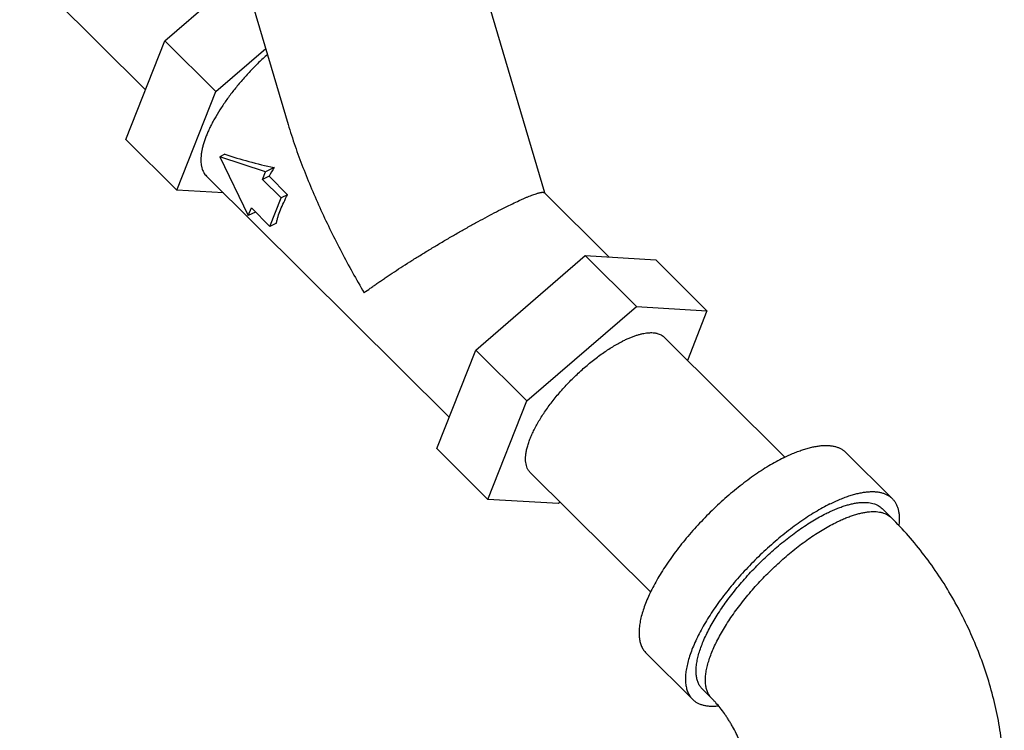
# Model space of a CAD drawing. Units: inches. Extents: x -56 to 55, y -35 to 58.
# Drawn here: x 44 to 48, y 51 to 54 of the extents above; entities that cross this region are included whole.
import ezdxf

# ---------------------------------------------------------------- set-up
doc = ezdxf.new("R2010")
doc.units = ezdxf.units.IN
doc.header["$LTSCALE"] = 1.21
doc.header["$MEASUREMENT"] = 0
doc.layers.get('0').update_dxf_attribs({"linetype": 'CONTINUOUS'})

msp = doc.modelspace()

# ---------------------------------------------------------------- linework, layer by layer
for p, q in [((45.79839, 54.23119), (46.15954, 53.00857)), ((43.84281, 54.01475), (44.3975, 53.46293)), ((44.48292, 53.67916), (44.79154, 53.94495)), ((44.83994, 53.94591), (45.02778, 53.31)), ((44.31087, 53.24364), (44.48292, 53.67916)), ((44.70829, 53.45496), (44.48292, 53.67916)), ((44.70829, 53.45496), (44.92885, 53.64491)), ((44.53624, 53.01944), (44.70829, 53.45496)), ((44.53624, 53.01944), (44.31087, 53.24364)), ((44.74841, 53.17777), (44.72631, 53.16672)), ((44.72631, 53.16672), (44.85198, 52.90688)), ((44.92845, 53.10044), (44.72631, 53.16672)), ((44.9656, 53.11902), (44.92845, 53.10044)), ((45.7382, 52.01632), (44.66737, 53.0816)), ((44.91505, 53.06652), (44.92845, 53.10044)), ((44.94342, 53.08071), (44.91505, 53.06652)), ((44.997, 52.985), (44.91505, 53.06652)), ((45.02537, 52.99918), (44.94342, 53.08071)), ((44.74242, 53.00695), (44.53624, 53.01944)), ((44.94734, 52.85927), (44.997, 52.985)), ((45.02537, 52.99918), (44.997, 52.985)), ((46.44494, 52.7238), (46.15888, 53.00837)), ((44.85198, 52.90688), (44.86538, 52.9408)), ((44.86538, 52.9408), (44.94734, 52.85927)), ((44.88359, 52.92269), (44.85198, 52.90688)), ((44.9757, 52.87346), (44.94734, 52.85927)), ((45.85562, 52.31356), (46.33939, 52.73019)), ((46.33939, 52.73019), (46.65111, 52.71131)), ((46.56476, 52.50599), (46.33939, 52.73019)), ((46.87648, 52.4871), (46.65111, 52.71131)), ((46.08099, 52.08936), (46.56476, 52.50599)), ((46.56476, 52.50599), (46.87648, 52.4871)), ((46.87648, 52.4871), (46.78985, 52.26782)), ((46.68892, 52.36823), (47.21993, 51.83997)), ((45.68357, 51.87804), (45.85562, 52.31356)), ((46.08099, 52.08936), (45.85562, 52.31356)), ((45.90894, 51.65384), (46.08099, 52.08936)), ((45.90894, 51.65384), (45.68357, 51.87804)), ((47.48912, 51.86133), (47.694, 51.65751)), ((46.0965, 51.77272), (46.62787, 51.24409)), ((46.22066, 51.63496), (45.90894, 51.65384)), ((46.22833, 51.64156), (46.22066, 51.63496)), ((47.6909, 51.57244), (47.64992, 51.6132)), ((46.60753, 50.97516), (46.81241, 50.77134)), ((46.89747, 50.77488), (46.85649, 50.81565))]:
    msp.add_line(p, q)
msp.add_arc((45.64172, 52.70198), 0.79439, 148.33312, 151.52643)
msp.add_ellipse((45.10196, 53.35455), major_axis=(0.78311, -0.14018), ratio=0.3238312, start_param=-1.9804661, end_param=-1.6876233)
for points, knots in [([(44.93639, 53.61905), (44.92319, 53.60714), (44.89723, 53.58275), (44.85988, 53.54467), (44.82436, 53.50537), (44.79105, 53.46528), (44.76034, 53.42488), (44.73258, 53.3846), (44.71188, 53.35107), (44.69709, 53.32466), (44.68709, 53.30546), (44.67803, 53.28663), (44.66995, 53.26823), (44.66287, 53.25031), (44.65681, 53.23292), (44.65179, 53.2161), (44.64782, 53.19992), (44.64491, 53.1844), (44.64307, 53.1696), (44.64231, 53.15556), (44.64263, 53.14231), (44.64381, 53.13181), (44.64532, 53.12387), (44.64715, 53.11644), (44.65008, 53.10767), (44.65473, 53.09794), (44.66045, 53.08918), (44.66497, 53.084), (44.66738, 53.0816)], [0, 0, 0, 0, 0.0832786, 0.1667947, 0.2497583, 0.3313691, 0.4108332, 0.4874038, 0.5603868, 0.5953359, 0.6291604, 0.6617954, 0.6931824, 0.7232746, 0.7520319, 0.7794232, 0.8054339, 0.8300615, 0.8533182, 0.8752399, 0.8958846, 0.9153349, 0.9246508, 0.9337152, 0.9511642, 0.9678747, 0.9840699, 1, 1, 1, 1]), ([(45.02782, 53.30987), (45.03256, 53.29384), (45.04244, 53.26181), (45.05833, 53.21402), (45.07521, 53.16639), (45.09898, 53.10304), (45.13084, 53.02435), (45.17206, 52.93085), (45.21605, 52.83822), (45.26257, 52.7465), (45.31151, 52.65576), (45.3456, 52.59599), (45.36305, 52.5663)], [0, 0, 0, 0, 0.0613709, 0.1229787, 0.1847949, 0.2467952, 0.3712682, 0.4962751, 0.6217204, 0.7475289, 0.8736393, 1, 1, 1, 1]), ([(44.9757, 52.87346), (44.97673, 52.87822), (44.97908, 52.88793), (44.98487, 52.90798), (44.99423, 52.93414), (45.00833, 52.96643), (45.01938, 52.98813), (45.02537, 52.99918)], [0, 0, 0, 0, 0.1078583, 0.2208302, 0.461694, 0.7218473, 1, 1, 1, 1]), ([(45.98483, 52.94326), (45.9957, 52.9487), (46.0165, 52.95892), (46.04203, 52.97094), (46.06098, 52.97949), (46.07395, 52.98515), (46.08608, 52.99025), (46.09733, 52.99478), (46.1077, 52.99874), (46.11716, 53.0021), (46.12448, 53.00449), (46.12987, 53.00609), (46.13461, 53.0074), (46.13994, 53.0087), (46.14491, 53.0096), (46.14841, 53.01), (46.15067, 53.01015), (46.15269, 53.01015), (46.15396, 53.01005), (46.15455, 53.00997)], [0, 0, 0, 0, 0.1988846, 0.3791841, 0.4617295, 0.5389758, 0.6107653, 0.6769739, 0.7375041, 0.7922655, 0.8412057, 0.8634925, 0.8843252, 0.9216405, 0.9532235, 0.9669162, 0.9792465, 0.9902553, 1, 1, 1, 1]), ([(46.15455, 53.00997), (46.15504, 53.0099), (46.15596, 53.00974), (46.15723, 53.00935), (46.15829, 53.00882), (46.15888, 53.00837), (46.15913, 53.00812)], [0, 0, 0, 0, 0.2963395, 0.5579334, 0.7900415, 1, 1, 1, 1]), ([(45.36305, 52.5663), (45.37198, 52.5729), (45.38576, 52.58297), (45.4047, 52.59652), (45.41996, 52.60726), (45.43591, 52.61829), (45.45253, 52.62962), (45.46977, 52.64122), (45.49388, 52.65725), (45.52535, 52.67783), (45.5646, 52.70294), (45.60553, 52.72859), (45.6478, 52.75457), (45.69105, 52.78064), (45.73488, 52.80654), (45.77884, 52.832), (45.82248, 52.85675), (45.8653, 52.88049), (45.90679, 52.90294), (45.94644, 52.92381), (45.97229, 52.93699), (45.98483, 52.94326)], [0, 0, 0, 0, 0.0457568, 0.070341, 0.0959915, 0.1226602, 0.1503026, 0.1788736, 0.2083261, 0.2696566, 0.3338434, 0.4003907, 0.4687614, 0.5383583, 0.6085336, 0.6785897, 0.7477775, 0.8153096, 0.8803807, 0.9422132, 1, 1, 1, 1]), ([(46.68892, 52.36823), (46.68691, 52.37022), (46.68259, 52.37396), (46.6753, 52.37868), (46.66722, 52.38253), (46.65994, 52.38495), (46.65378, 52.38646), (46.64721, 52.38772), (46.63851, 52.3887), (46.62755, 52.38897), (46.61594, 52.38835), (46.60371, 52.38684), (46.59089, 52.38445), (46.57752, 52.38118), (46.56364, 52.37704), (46.54927, 52.37205), (46.53447, 52.36621), (46.51928, 52.35955), (46.5091, 52.35466), (46.50396, 52.35209)], [0, 0, 0, 0, 0.043156, 0.0870176, 0.1322463, 0.1794355, 0.2039351, 0.2291042, 0.2816204, 0.3373182, 0.3964296, 0.4591037, 0.5254356, 0.5954733, 0.6692196, 0.746648, 0.8276893, 0.9121973, 1, 1, 1, 1]), ([(46.0965, 51.77271), (46.09515, 51.77406), (46.09255, 51.7769), (46.08906, 51.78152), (46.08595, 51.78652), (46.0823, 51.79377), (46.07875, 51.80384), (46.07621, 51.81708), (46.0753, 51.83159), (46.07603, 51.8473), (46.07837, 51.86413), (46.08233, 51.88201), (46.08787, 51.90085), (46.09496, 51.92055), (46.10358, 51.94102), (46.11367, 51.96216), (46.1252, 51.98384), (46.13809, 52.00598), (46.15228, 52.02844), (46.16771, 52.05112), (46.18428, 52.0739), (46.20193, 52.09667), (46.22055, 52.1193), (46.24005, 52.14169), (46.26034, 52.16371), (46.28826, 52.1924), (46.32434, 52.22659), (46.36191, 52.25844), (46.39242, 52.28206), (46.4151, 52.29855), (46.43767, 52.31387), (46.46002, 52.32794), (46.48201, 52.3407), (46.4967, 52.34846), (46.50396, 52.35209)], [0, 0, 0, 0, 0.0075388, 0.0151343, 0.0228418, 0.0307138, 0.0471277, 0.0647182, 0.0837324, 0.1043386, 0.1266406, 0.1506906, 0.1764949, 0.2040303, 0.2332406, 0.2640512, 0.2963653, 0.3300714, 0.3650446, 0.4011468, 0.4382327, 0.4761464, 0.5147275, 0.553809, 0.5932209, 0.6327906, 0.7116997, 0.7891635, 0.8269358, 0.8638473, 0.8997492, 0.9345039, 0.9679705, 1, 1, 1, 1]), ([(47.21388, 51.83732), (47.22153, 51.84115), (47.23667, 51.84842), (47.25928, 51.85833), (47.28131, 51.86702), (47.30268, 51.87445), (47.32335, 51.88061), (47.34324, 51.88547), (47.36231, 51.88903), (47.38052, 51.89128), (47.3978, 51.8922), (47.41411, 51.8918), (47.42942, 51.89006), (47.44367, 51.887), (47.45683, 51.88261), (47.46885, 51.87689), (47.4797, 51.86987), (47.48614, 51.8643), (47.48912, 51.86133)], [0, 0, 0, 0, 0.0878124, 0.1723241, 0.2533627, 0.3307871, 0.4045335, 0.4745728, 0.5409076, 0.603585, 0.6626961, 0.7183926, 0.7709104, 0.820562, 0.8677507, 0.9129811, 0.9568432, 1, 1, 1, 1]), ([(47.21388, 51.83732), (47.20307, 51.83191), (47.18121, 51.82037), (47.14849, 51.80139), (47.11524, 51.78044), (47.08165, 51.75765), (47.04789, 51.73311), (47.01413, 51.70697), (46.98055, 51.67934), (46.93606, 51.64058), (46.8821, 51.58946), (46.83097, 51.53548), (46.79214, 51.49091), (46.76443, 51.45723), (46.73817, 51.42336), (46.71351, 51.38946), (46.69055, 51.3557), (46.66943, 51.32228), (46.65025, 51.28934), (46.6331, 51.25707), (46.61808, 51.22562), (46.60525, 51.19516), (46.59469, 51.16584), (46.58645, 51.13781), (46.58146, 51.11523), (46.57872, 51.09795), (46.57688, 51.08186), (46.57616, 51.06628), (46.57671, 51.05133), (46.57803, 51.03758), (46.58113, 51.02147), (46.5864, 51.0065), (46.59184, 50.99571), (46.59646, 50.98827), (46.60166, 50.98138), (46.60552, 50.97716), (46.60754, 50.97515)], [0, 0, 0, 0, 0.0320309, 0.0654962, 0.1002483, 0.1361488, 0.1730606, 0.2108322, 0.2493013, 0.2883019, 0.3672095, 0.446182, 0.485263, 0.523843, 0.5617565, 0.5988414, 0.6349436, 0.669916, 0.7036217, 0.7359358, 0.7667456, 0.7959567, 0.8234908, 0.8492963, 0.8733453, 0.8847153, 0.8956533, 0.9162593, 0.9259603, 0.9352818, 0.9528727, 0.9692863, 0.9771585, 0.984866, 0.9924614, 1, 1, 1, 1]), ([(47.41876, 51.6335), (47.42642, 51.63732), (47.44155, 51.6446), (47.46416, 51.65451), (47.48619, 51.6632), (47.50756, 51.67063), (47.52823, 51.67679), (47.54812, 51.68165), (47.56719, 51.68521), (47.5854, 51.68746), (47.60268, 51.68838), (47.61899, 51.68798), (47.6343, 51.68624), (47.64855, 51.68318), (47.66171, 51.67878), (47.67373, 51.67307), (47.68458, 51.66604), (47.69102, 51.66048), (47.694, 51.65751)], [0, 0, 0, 0, 0.0878124, 0.1723241, 0.2533627, 0.3307871, 0.4045335, 0.4745728, 0.5409076, 0.603585, 0.6626961, 0.7183926, 0.7709104, 0.820562, 0.8677507, 0.9129811, 0.9568432, 1, 1, 1, 1]), ([(47.41876, 51.6335), (47.40795, 51.62809), (47.38609, 51.61655), (47.35337, 51.59757), (47.32012, 51.57662), (47.28653, 51.55383), (47.25278, 51.52929), (47.21902, 51.50315), (47.18543, 51.47552), (47.14094, 51.43676), (47.08698, 51.38564), (47.03585, 51.33166), (46.99702, 51.28709), (46.96931, 51.25341), (46.94305, 51.21954), (46.91839, 51.18563), (46.89543, 51.15188), (46.87431, 51.11845), (46.85513, 51.08552), (46.83798, 51.05325), (46.82296, 51.0218), (46.81013, 50.99134), (46.79958, 50.96202), (46.79133, 50.93399), (46.78634, 50.91141), (46.7836, 50.89413), (46.78176, 50.87804), (46.78104, 50.86246), (46.78159, 50.84751), (46.78292, 50.83375), (46.78601, 50.81765), (46.79128, 50.80268), (46.79672, 50.79188), (46.80134, 50.78444), (46.80654, 50.77756), (46.8104, 50.77334), (46.81242, 50.77133)], [0, 0, 0, 0, 0.0320309, 0.0654962, 0.1002483, 0.1361488, 0.1730606, 0.2108322, 0.2493013, 0.2883019, 0.3672095, 0.446182, 0.485263, 0.523843, 0.5617565, 0.5988414, 0.6349436, 0.669916, 0.7036217, 0.7359358, 0.7667456, 0.7959567, 0.8234908, 0.8492963, 0.8733453, 0.8847153, 0.8956533, 0.9162593, 0.9259603, 0.9352818, 0.9528727, 0.9692863, 0.9771585, 0.984866, 0.9924614, 1, 1, 1, 1]), ([(47.40221, 51.59159), (47.4091, 51.59503), (47.42272, 51.60158), (47.44307, 51.6105), (47.4629, 51.61832), (47.48214, 51.62501), (47.50073, 51.63055), (47.51864, 51.63493), (47.53581, 51.63814), (47.55219, 51.64016), (47.56774, 51.64099), (47.58243, 51.64062), (47.5962, 51.63906), (47.60903, 51.6363), (47.62087, 51.63234), (47.63169, 51.6272), (47.64145, 51.62087), (47.64725, 51.61586), (47.64993, 51.61319)], [0, 0, 0, 0, 0.0878208, 0.1723354, 0.2533707, 0.3307921, 0.4045383, 0.4745783, 0.540915, 0.603593, 0.662701, 0.7183965, 0.7709136, 0.8205625, 0.867751, 0.9129811, 0.9568423, 1, 1, 1, 1]), ([(47.694, 51.65751), (47.6972, 51.65433), (47.70318, 51.64741), (47.71064, 51.63565), (47.71658, 51.62254), (47.72101, 51.60813), (47.7239, 51.59246), (47.72527, 51.5756), (47.72512, 51.55759), (47.72404, 51.54525), (47.72327, 51.53891)], [0, 0, 0, 0, 0.107092, 0.2161901, 0.3291743, 0.4476828, 0.5730841, 0.7064485, 0.8485641, 1, 1, 1, 1]), ([(46.85649, 50.81565), (46.85467, 50.81746), (46.8512, 50.82126), (46.84652, 50.82745), (46.84237, 50.83415), (46.83875, 50.84134), (46.83566, 50.849), (46.83312, 50.85713), (46.83112, 50.86572), (46.82914, 50.878), (46.82833, 50.89095), (46.82857, 50.90441), (46.82956, 50.91895), (46.83223, 50.9381), (46.83753, 50.96205), (46.84494, 50.98728), (46.85445, 51.01367), (46.86599, 51.04108), (46.87951, 51.06938), (46.89495, 51.09843), (46.91221, 51.12807), (46.93122, 51.15815), (46.95188, 51.18853), (46.97408, 51.21904), (46.99771, 51.24953), (47.02265, 51.27984), (47.04877, 51.30982), (47.07594, 51.3393), (47.10401, 51.36816), (47.13285, 51.39622), (47.1623, 51.42335), (47.19221, 51.44942), (47.22244, 51.47428), (47.25282, 51.49781), (47.28321, 51.51989), (47.31343, 51.5404), (47.34335, 51.55925), (47.37281, 51.57633), (47.39248, 51.58673), (47.40221, 51.59159)], [0, 0, 0, 0, 0.0075383, 0.0151335, 0.0228411, 0.0307131, 0.038798, 0.0471396, 0.0557766, 0.0647417, 0.0837559, 0.093856, 0.1043695, 0.1266719, 0.150722, 0.1765267, 0.2040616, 0.2332716, 0.2640816, 0.2963946, 0.3300998, 0.3650711, 0.401172, 0.4382557, 0.4761675, 0.5147463, 0.5538253, 0.5932347, 0.6328016, 0.6723524, 0.7117129, 0.7507113, 0.7891784, 0.8269481, 0.8638588, 0.8997572, 0.9345059, 0.967969, 1, 1, 1, 1]), ([(47.44318, 51.55083), (47.45007, 51.55427), (47.4637, 51.56082), (47.48405, 51.56974), (47.50387, 51.57756), (47.52311, 51.58425), (47.5417, 51.58979), (47.55961, 51.59417), (47.57678, 51.59737), (47.59316, 51.59939), (47.60871, 51.60022), (47.6234, 51.59986), (47.63504, 51.59854), (47.64384, 51.59686), (47.65209, 51.59484), (47.66184, 51.59158), (47.67266, 51.58644), (47.68242, 51.58011), (47.68822, 51.5751), (47.6909, 51.57244)], [0, 0, 0, 0, 0.0878233, 0.172336, 0.2533647, 0.3307813, 0.4045256, 0.4745654, 0.5409031, 0.6035805, 0.6626864, 0.7183824, 0.7708988, 0.7960663, 0.8205644, 0.8677538, 0.9129827, 0.9568433, 1, 1, 1, 1]), ([(46.89747, 50.77488), (46.89565, 50.77669), (46.89218, 50.78049), (46.8875, 50.78668), (46.88335, 50.79338), (46.87972, 50.80057), (46.87664, 50.80823), (46.87319, 50.81926), (46.8703, 50.83431), (46.86909, 50.85374), (46.87006, 50.87478), (46.8732, 50.89733), (46.8785, 50.92127), (46.88592, 50.9465), (46.89542, 50.97289), (46.90696, 51.00031), (46.92048, 51.02861), (46.93592, 51.05765), (46.95318, 51.08729), (46.97219, 51.11738), (46.99285, 51.14776), (47.01505, 51.17827), (47.03868, 51.20876), (47.06362, 51.23907), (47.08974, 51.26904), (47.11691, 51.29853), (47.14498, 51.32739), (47.17382, 51.35545), (47.20327, 51.38259), (47.23319, 51.40865), (47.26341, 51.43351), (47.2938, 51.45704), (47.32418, 51.47912), (47.35441, 51.49964), (47.38433, 51.51849), (47.41378, 51.53557), (47.43345, 51.54596), (47.44318, 51.55083)], [0, 0, 0, 0, 0.0075385, 0.0151338, 0.0228413, 0.0307133, 0.0387984, 0.0471401, 0.0647309, 0.0837455, 0.1043517, 0.1266546, 0.1507039, 0.1765092, 0.2040435, 0.2332543, 0.2640639, 0.2963777, 0.330083, 0.3650552, 0.4011565, 0.4382411, 0.4761536, 0.5147332, 0.5538132, 0.5932236, 0.6327915, 0.6723433, 0.7117051, 0.7507044, 0.7891724, 0.8269432, 0.8638556, 0.899755, 0.9345034, 0.9679667, 1, 1, 1, 1]), ([(48.11039, 49.97493), (48.11671, 49.99091), (48.12854, 50.02323), (48.14905, 50.08908), (48.16886, 50.17351), (48.18357, 50.27713), (48.18956, 50.38258), (48.18716, 50.48928), (48.17667, 50.59668), (48.15837, 50.70423), (48.13255, 50.81134), (48.09947, 50.91739), (48.05945, 51.0217), (48.01279, 51.1236), (47.95983, 51.22238), (47.90093, 51.31737), (47.83644, 51.40791), (47.76672, 51.49333), (47.71669, 51.54678), (47.6909, 51.57244)], [0, 0, 0, 0, 0.0296389, 0.0593128, 0.1188935, 0.1789399, 0.239546, 0.3008112, 0.3627838, 0.4254578, 0.4887745, 0.5526244, 0.6168582, 0.6812955, 0.745743, 0.810003, 0.87389, 0.9372743, 1, 1, 1, 1]), ([(46.81242, 50.77133), (46.81549, 50.76828), (46.82214, 50.76255), (46.83338, 50.75537), (46.84586, 50.74959), (46.85955, 50.7452), (46.87439, 50.74224), (46.89034, 50.74068), (46.90735, 50.74053), (46.919, 50.74135), (46.92499, 50.74198)], [0, 0, 0, 0, 0.1081286, 0.2181312, 0.3317636, 0.4505784, 0.5758901, 0.7087353, 0.8499108, 1, 1, 1, 1]), ([(47.06198, 50.38334), (47.06214, 50.3844), (47.06247, 50.38693), (47.06289, 50.39137), (47.06322, 50.39707), (47.06339, 50.40401), (47.06331, 50.41215), (47.06292, 50.42142), (47.06214, 50.43175), (47.06094, 50.44306), (47.05925, 50.45524), (47.05625, 50.47302), (47.05224, 50.49161), (47.04724, 50.51084), (47.04132, 50.53127), (47.03437, 50.55197), (47.02645, 50.57278), (47.01775, 50.59394), (47.00574, 50.62016), (46.99235, 50.64574), (46.9809, 50.66567), (46.97204, 50.68019), (46.96293, 50.69425), (46.9507, 50.71207), (46.93524, 50.73275), (46.91925, 50.75182), (46.90666, 50.76554), (46.9005, 50.77186), (46.89747, 50.77488)], [0, 0, 0, 0, 0.0073578, 0.0175918, 0.0307065, 0.0466687, 0.0653738, 0.0867142, 0.1105422, 0.1366884, 0.1649802, 0.1952276, 0.2608236, 0.2958035, 0.3319891, 0.4072683, 0.4460258, 0.4853072, 0.5647906, 0.6444598, 0.6839743, 0.7230611, 0.7615594, 0.7993009, 0.8718202, 0.9392217, 0.9705421, 1, 1, 1, 1])]:
    msp.add_open_spline(points, degree=3, knots=knots)

doc.saveas('drawing.dxf')
